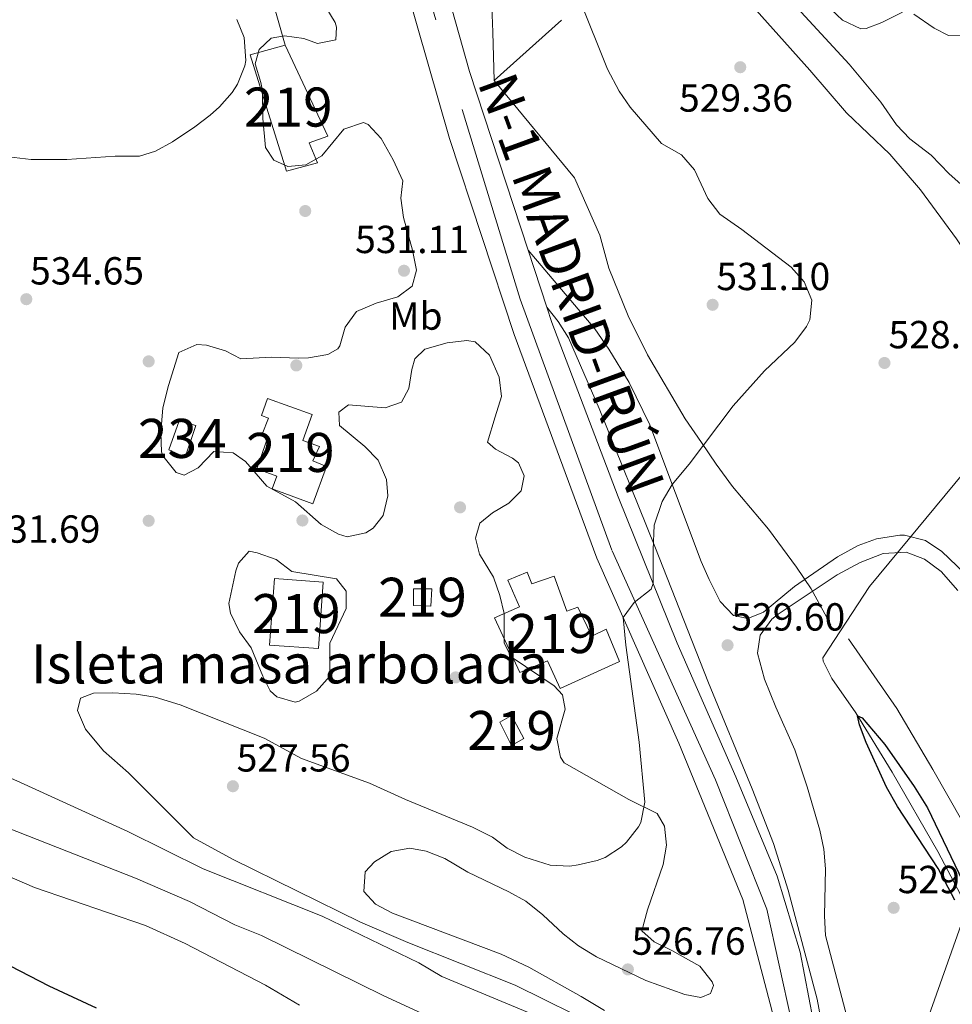
# Model space of a CAD drawing. Units: metres. Extents: x 566314 to 573165, y 4747259 to 4751955.
# Drawn here: x 566882 to 567121, y 4751086 to 4751338 of the extents above; entities that cross this region are included whole.
import ezdxf
from ezdxf.enums import TextEntityAlignment as Align

# ---------------------------------------------------------------- set-up
doc = ezdxf.new("R2010")
doc.units = ezdxf.units.M
doc.header["$MEASUREMENT"] = 0
for name, pattern in [('DGN Style 3', [119.58632000000003, 85.41880000000002, -34.16752000000001]), ('DGN Style 4', [136.75549880000005, 68.33504000000002, -34.16752000000001, 0.08541880000000002, -34.16752000000001]), ('DGN Style 7', [170.8376, 76.87692000000001, -34.16752000000001, 25.62564, -34.16752000000001])]:
    doc.linetypes.add(name, pattern=pattern)
for name, color, linetype, lineweight in [('Nivel 11', 7, 'Continuous', 0), ('Nivel 15', 7, 'Continuous', 0), ('Nivel 16', 7, 'Continuous', 0), ('Nivel 17', 7, 'Continuous', 0), ('Nivel 21', 7, 'Continuous', 0), ('Nivel 23', 7, 'Continuous', 0), ('Nivel 32', 7, 'Continuous', 0), ('Nivel 35', 7, 'Continuous', 0), ('Nivel 37', 7, 'Continuous', 0), ('Nivel 4', 7, 'Continuous', 0), ('Nivel 41', 7, 'Continuous', 0), ('Nivel 44', 7, 'Continuous', 0), ('Nivel 48', 7, 'Continuous', 0), ('Nivel 5', 7, 'Continuous', 0), ('Nivel 52', 7, 'Continuous', 0), ('Nivel 54', 7, 'Continuous', 0), ('Nivel 57', 7, 'Continuous', 0), ('Nivel 59', 7, 'Continuous', 0), ('Nivel 7', 7, 'Continuous', 0)]:
    doc.layers.add(name, color=color, linetype=linetype, lineweight=lineweight)
doc.styles.add('Style-Arial', font='txt')
doc.styles.add('Style-Arial Narrow', font='txt')
doc.styles.add('Style-Times New Roman', font='txt')

# ---------------------------------------------------------------- blocks, each defined once
blk = doc.blocks.new('5PATER')
at = {"layer": 'Nivel 7', "linetype": 'Continuous', "lineweight": 0}
h = blk.add_hatch(color=51, dxfattribs=at)
edge = h.paths.add_edge_path()
edge.add_ellipse((-0.00104764848947525, -0.0005224533379077911), major_axis=(-1.095731442372465, -1.110710699892244), ratio=0.999422240966032, start_angle=0, end_angle=360)
blk = doc.blocks.new('5PERFI_1')
at = {"layer": 'Nivel 17', "linetype": 'Continuous', "lineweight": 0}
h = blk.add_hatch(color=7, dxfattribs=at)
edge = h.paths.add_edge_path()
edge.add_arc((-0.003348067402839661, 0.002808375284075737), 1.559999998626405, 315.0000000018422, 675.0000000018422)
blk = doc.blocks.new('5PERFI')
at = {"layer": 'Nivel 17', "color": 7, "linetype": 'Continuous', "lineweight": 0}
blk.add_blockref('5PERFI_1', (0, 0), dxfattribs=at)

msp = doc.modelspace()

# ---------------------------------------------------------------- linework, layer by layer
at = {"layer": 'Nivel 11', "color": 142, "linetype": 'DGN Style 3', "lineweight": 13}
for points in [[(567080.8299999982, 4751341.42, 526.64), (567094.1400000006, 4751327.02, 526.45), (567102.1999999993, 4751317.25, 526.3), (567106.2399999984, 4751311.49, 526.14), (567109.6499999985, 4751307.84, 525.94), (567115.0799999982, 4751303.73, 525.84), (567119.7199999988, 4751298.93, 525.76), (567123.4699999988, 4751295.630000001, 525.66), (567128.1999999993, 4751292.449999999, 525.78), (567132.8399999999, 4751288.529999999, 525.76), (567143.1999999993, 4751280.689999999, 525.76), (567146.1099999994, 4751276.630000001, 525.76)], [(567147.8299999982, 4751251.91, 525.63), (567099.3099999987, 4751193.33, 525.64), (567087.3900000006, 4751175.029999999, 525.24), (567087.4299999997, 4751174.210000001, 525.24), (567089.6999999993, 4751169.76, 525.24), (567095.8200000003, 4751161.02, 525.22), (567105.1099999994, 4751145.810000001, 525.08), (567116.8299999982, 4751125.529999999, 524.84), (567122.7100000009, 4751114.369999999, 524.86)]]:
    msp.add_polyline3d(points, dxfattribs=at)
at = {"layer": 'Nivel 15', "color": 4, "linetype": 'Continuous', "lineweight": 0, "extrusion": (0.03823116466929976, -0.03264683724569418, 0.99873548152946), "elevation": -132907.2895042798, "flags": 128}
msp.add_lwpolyline([(3981283.936916374, 2650914.889222128), (3981276.026065238, 2650911.706639171), (3981274.72388158, 2650916.070572872), (3981282.12206199, 2650918.867450826), (3981283.936916374, 2650914.889222128)], dxfattribs=at)
at = {"layer": 'Nivel 15', "color": 51, "linetype": 'Continuous', "lineweight": 13}
for points in [[(566949.7600000016, 4751331.890000001, 534.47), (566960.6400000006, 4751308.529999999, 533.2), (566955.879999999, 4751306.85, 533.46), (566958, 4751301.73, 533.2), (566950.0799999982, 4751299.57, 533.53), (566940.7600000016, 4751329.41, 534.96), (566949.7600000016, 4751331.890000001, 534.47)], [(566956.6799999997, 4751237.33, 530.8100000000001), (566954.2199999988, 4751230.710000001, 530.69), (566958.4899999984, 4751229.119999999, 530.67), (566956.8399999999, 4751225.51, 530.63), (566960.2800000012, 4751224.02, 530.64), (566956.8599999994, 4751214.460000001, 530.55), (566946.3900000006, 4751218.279999999, 530.59), (566947.629999999, 4751221.58, 530.65), (566942.4600000009, 4751223.439999999, 530.91), (566945.379999999, 4751231.75, 531.07), (566943.870000001, 4751232.33, 531.15), (566945.4699999988, 4751236.359999999, 531.22), (566943.6499999985, 4751237.1, 531.32), (566945.2100000009, 4751241.449999999, 531.4), (566956.6799999997, 4751237.33, 530.8100000000001)], [(567035.3500000015, 4751174.130000001, 530.01), (567020.129999999, 4751167.18, 530.15), (567016.8999999985, 4751174.26, 530.1800000000001), (567009.7800000012, 4751171.33, 530.24), (567003.3500000015, 4751185.300000001, 530.35), (567009.6999999993, 4751188.1, 530.29), (567006.7399999984, 4751194.92, 530.36), (567011.6900000013, 4751197.029999999, 530.32), (567012.8900000006, 4751194, 530.28), (567018.620000001, 4751195.98, 530.23), (567021.8200000003, 4751187.029999999, 530.16), (567024.6400000006, 4751188.060000001, 530.13), (567028.2699999996, 4751180.609999999, 530.07), (567031.9100000001, 4751182.369999999, 530.04), (567035.3500000015, 4751174.130000001, 530.01)], [(566947, 4751195.33, 530.36), (566959.4699999988, 4751194.42, 530.42), (566958.2300000004, 4751177.42, 530.3), (566945.75, 4751178.34, 530.23), (566947, 4751195.33, 530.36)], [(566982.5899999999, 4751192.720000001, 530.54), (566987.2800000012, 4751192.720000001, 530.5600000000001), (566987.0399999991, 4751188.26, 530.53), (566982.5899999999, 4751188.5, 530.51), (566982.5899999999, 4751192.720000001, 530.54)], [(567007.6999999993, 4751160.279999999, 530.26), (567010.8099999987, 4751154.42, 530.23), (567007.6700000018, 4751152.630000001, 530.24), (567004.6499999985, 4751158.58, 530.29), (567007.6999999993, 4751160.279999999, 530.26)]]:
    msp.add_polyline3d(points, dxfattribs=at)
at = {"layer": 'Nivel 16', "color": 1, "linetype": 'Continuous', "lineweight": 13, "extrusion": (0.1537518134254911, 0.1366682786004365, 0.9786123652870765), "elevation": 737058.8404181999, "flags": 128}
msp.add_lwpolyline([(3174486.551583756, -3503727.542742554), (3174486.551583756, -3503703.917594936)], dxfattribs=at)
at = {"layer": 'Nivel 16', "color": 1, "linetype": 'Continuous', "lineweight": 13, "extrusion": (0.06110523451429069, -0.07389470220332828, 0.9953922459519339), "elevation": -315915.7500036788, "flags": 128}
msp.add_lwpolyline([(3464807.049651034, 3285098.337977568), (3464807.049651034, 3285065.799606372)], dxfattribs=at)
at = {"layer": 'Nivel 21', "color": 7, "linetype": 'Continuous', "lineweight": 13}
for points in [[(567003.1999999993, 4751322.85, 532.63), (567002.9200000018, 4751335.17, 532.39), (567002.6799999997, 4751341.810000001, 532.65), (567001, 4751352.609999999, 532.8100000000001), (566993.6799999997, 4751374.130000001, 533.3100000000001), (566985.7199999988, 4751389.970000001, 533.39), (566973.629999999, 4751406.82, 533.3100000000001)], [(566980.879999999, 4751382.130000001, 533.47), (566996.9600000009, 4751325.09, 532.3100000000001), (567011.9200000018, 4751279.41, 531.58), (567016.6999999993, 4751264.790000001, 531.35), (567018, 4751260.85, 531.29), (567034.9600000009, 4751216.290000001, 530.4300000000001), (567050.0700000003, 4751178.85, 529.91), (567065.1099999994, 4751144.609999999, 529.35), (567075.7100000009, 4751119.17, 529.33), (567081.5500000007, 4751099.73, 529.03), (567088.1900000013, 4751064.93, 529.25), (567088.7300000004, 4751059.9, 529.17), (567090.0700000003, 4751047.49, 528.97), (567090.7899999991, 4751025.25, 528.77), (567090.3500000015, 4751001.49, 528.61), (567089.8399999999, 4750996.17, 528.61), (567087.629999999, 4750973.01, 528.61), (567086.8299999982, 4750947.17, 528.75), (567087.870000001, 4750918.300000001, 528.71), (567091.7899999991, 4750877.18, 528.59), (567104.1000000015, 4750766.380000001, 528.03), (567109.620000001, 4750727.34, 527.8100000000001), (567116.7800000012, 4750694.859999999, 526.85)], [(567020.120000001, 4751380.130000001, 527.91), (567026.2399999984, 4751375.17, 527.51), (567038.7199999988, 4751364.210000001, 527.23), (567043.3200000003, 4751359.890000001, 527.51), (567048.2800000012, 4751355.41, 528.39), (567053, 4751352.210000001, 528.75), (567062.7199999988, 4751347.890000001, 529.99), (567066.7600000016, 4751344.93, 530.75), (567084.0799999982, 4751325.49, 529.13), (567093.4400000013, 4751314.529999999, 528.73), (567104.5199999996, 4751303.970000001, 528.67), (567112.3999999985, 4751294.85, 528.69), (567121.5599999987, 4751282.290000001, 528.63), (567130.5199999996, 4751268.609999999, 528.65), (567136.2800000012, 4751260.449999999, 528.65), (567143.4200000018, 4751251.380000001, 529.35)], [(567111.6099999994, 4750652.23, 526.51), (567113.4600000009, 4750663.58, 526.79), (567113.0199999996, 4750669.74, 526.97), (567110.7399999984, 4750680.699999999, 527.27), (567103.3399999999, 4750703.74, 527.95), (567093.9800000004, 4750750.220000001, 528.39), (567086.620000001, 4750814.859999999, 528.45), (567080.629999999, 4750873.66, 528.97), (567077.3900000006, 4750922.460000001, 528.9300000000001), (567076.1499999985, 4750960.609999999, 528.91), (567078.5500000007, 4751007.970000001, 528.47), (567079.0300000012, 4751047.970000001, 528.37), (567074.8299999982, 4751082.93, 528.75), (567066.870000001, 4751113.25, 528.89), (567050.5100000016, 4751153.25, 529.69), (567029.5599999987, 4751200.529999999, 530.27), (567008.3999999985, 4751257.810000001, 531.61), (566991.8399999999, 4751307.970000001, 532.29), (566972.8000000007, 4751374.369999999, 533.55)], [(567089.3900000006, 4751183.550000001, 528.63), (567084.3900000006, 4751192.689999999, 529.69), (567080.6700000018, 4751198.290000001, 529.89), (567073.4699999988, 4751207.970000001, 530.77), (567064.2800000012, 4751218.93, 531.47), (567060.0399999991, 4751224.609999999, 531.89), (567056.3200000003, 4751230.210000001, 531.9300000000001), (567052.1600000001, 4751236.210000001, 531.51), (567042.4800000004, 4751252.609999999, 531.63), (567037.5199999996, 4751262.609999999, 531.59), (567032.5599999987, 4751274.77, 531.95), (567030.3200000003, 4751283.25, 532.47), (567023.8399999999, 4751297.890000001, 534.33)], [(567197.9899999984, 4750991.17, 541.99), (567191.629999999, 4750994.050000001, 541.99), (567185.9499999993, 4750998.529999999, 540.97), (567183.4299999997, 4751003.73, 540.01), (567182.5500000007, 4751009.57, 538.95), (567181.5899999999, 4751016.290000001, 538.23), (567179.7100000009, 4751023.49, 537.75), (567171.75, 4751046.77, 535.9300000000001), (567169.9100000001, 4751053.09, 535.47), (567165.6700000018, 4751061.09, 534.77), (567161.3099999987, 4751068.689999999, 533.45), (567154.3900000006, 4751078.689999999, 531.29), (567150.4699999988, 4751084.210000001, 530.57), (567146.1900000013, 4751090.77, 530.13), (567142.3500000015, 4751098.449999999, 530.01), (567134.4299999997, 4751112.85, 528.97), (567131.2699999996, 4751118.93, 528.9300000000001), (567115.5100000016, 4751146.529999999, 528.63), (567106.3500000015, 4751162.130000001, 528.65), (567093.9100000001, 4751179.890000001, 528.33)]]:
    msp.add_polyline3d(points, dxfattribs=at)
at = {"layer": 'Nivel 21', "color": 7, "linetype": 'Continuous', "lineweight": 0}
for points in [[(567011.9200000018, 4751279.41, 531.58), (567028.9699999988, 4751259.24, 531.24), (567032.6000000015, 4751254.050000001, 531.1), (567037.8000000007, 4751245.49, 530.86), (567043.120000001, 4751234.689999999, 530.6), (567056.2300000004, 4751199.73, 530.26), (567058.2399999984, 4751195.15, 530.27), (567061.1099999994, 4751189.49, 530.12), (567064.5500000007, 4751185.890000001, 529.9300000000001), (567068.1499999985, 4751185.09, 529.84), (567072.1499999985, 4751186.77, 529.86), (567080.1499999985, 4751193.33, 529.44), (567091.1099999994, 4751200.93, 528.82), (567096.4299999997, 4751203.810000001, 528.74), (567101.120000001, 4751205.529999999, 528.63), (567107.0899999999, 4751206.460000001, 528.63), (567108.2699999996, 4751206.449999999, 528.64), (567113.6700000018, 4751205.09, 528.7), (567117.8000000007, 4751202.24, 528.92), (567127.3900000006, 4751193.17, 528.92)], [(567070.6700000018, 4751176.290000001, 529.51), (567072.4699999988, 4751169.57, 529.71), (567075.3500000015, 4751162.449999999, 530.13), (567080.1700000018, 4751151.52, 530.21)], [(567080.1700000018, 4751151.52, 530.21), (567083.3900000006, 4751142.050000001, 530.23), (567086.6499999985, 4751130.99, 529.86), (567087.629999999, 4751126.07, 529.77), (567088.0300000012, 4751121.09, 529.69), (567087.8000000007, 4751109.050000001, 529.51), (567088.0700000003, 4751104.050000001, 529.45), (567095.5500000007, 4751075.49, 529.15), (567096.5899999999, 4751068.73, 529.14), (567096.5599999987, 4751058.67, 529.17), (567095.1799999997, 4751031.98, 529.15), (567093.9899999984, 4751022.050000001, 529.05), (567089.8399999999, 4750996.17, 528.61)]]:
    msp.add_polyline3d(points, dxfattribs=at)
at = {"layer": 'Nivel 21', "color": 7, "linetype": 'DGN Style 3', "lineweight": 0}
for points in [[(567016.6999999993, 4751264.790000001, 531.35), (567019.6400000006, 4751261.17, 531.23), (567022.2600000016, 4751256.92, 531.03), (567030.0899999999, 4751238.91, 530.67), (567044.3599999994, 4751203.57, 530.13), (567058.0700000003, 4751168.689999999, 529.83), (567069.3099999987, 4751141.57, 528.91), (567074.7399999984, 4751127.58, 529.28), (567078.5, 4751115.57, 529.37), (567085.9200000018, 4751087.68, 529.3100000000001), (567087.8200000003, 4751077.26, 529.34), (567088.7300000004, 4751059.9, 529.17)], [(567121.9200000018, 4751192.27, 528.46), (567117.6700000018, 4751197.17, 528.48), (567113.3900000006, 4751200.279999999, 528.51), (567108.75, 4751202.130000001, 528.55), (567102.7899999991, 4751201.73, 528.71), (567096.9100000001, 4751199.49, 528.83), (567091.0300000012, 4751196.290000001, 528.99), (567075.9499999993, 4751186.210000001, 529.35), (567074.3599999994, 4751184.93, 529.37), (567071.3500000015, 4751180.85, 529.41), (567070.6700000018, 4751176.290000001, 529.51)]]:
    msp.add_polyline3d(points, dxfattribs=at)
at = {"layer": 'Nivel 23', "color": 7, "linetype": 'DGN Style 4', "lineweight": 0}
msp.add_polyline3d([(566969.1799999997, 4751403.92, 533.64), (566995.0199999996, 4751315.42, 532.28), (567009.8999999985, 4751266.83, 531.6), (567033.4499999993, 4751202.470000001, 530.25), (567059.8599999994, 4751143.85, 529.42), (567073.0100000016, 4751110.779999999, 529.03), (567079.3299999982, 4751082.050000001, 528.92), (567083.9200000018, 4751044.699999999, 528.7), (567082.1999999993, 4750979.18, 528.66), (567081.0500000007, 4750937.550000001, 528.85), (567086.2199999988, 4750874.92, 528.78), (567092.5300000012, 4750812.85, 528.4300000000001), (567098.8000000007, 4750749.449999999, 528.22), (567114.879999999, 4750681.640000001, 526.98), (567126.3599999994, 4750651.18, 526.23), (567148.7600000016, 4750604.640000001, 525.8), (567196.3099999987, 4750536.01, 525.48), (567242.25, 4750463.6, 526.57), (567271.9200000018, 4750415.640000001, 527.48), (567292.0199999996, 4750369.67, 528.1800000000001), (567308.6799999997, 4750305.310000001, 530.24)], dxfattribs=at)
at = {"layer": 'Nivel 32', "color": 6, "linetype": 'DGN Style 7', "lineweight": 0}
for points in [[(567054.7699999996, 4751497.4, 532.72), (567111.8900000006, 4751471.449999999, 537.16), (566943.7399999984, 4751352.82, 535.3), (566949.7600000016, 4751331.890000001, 534.48)], [(567234.75, 4750583.189999999, 522.78), (567215.5, 4750868.720000001, 563.3000000000001), (567159.2399999984, 4750985.5, 547.19), (567113.2800000012, 4751079.93, 526.52), (567174.3200000003, 4751253.130000001, 529.0600000000001), (567095.4800000004, 4751382.369999999, 534.1800000000001), (567078.1400000006, 4751419.880000001, 534.5600000000001)]]:
    msp.add_polyline3d(points, dxfattribs=at)
at = {"layer": 'Nivel 35', "color": 92, "linetype": 'DGN Style 3', "lineweight": 0}
for points in [[(566959.9200000018, 4751341.970000001, 535.95), (566962.5, 4751337.689999999, 536.37), (566962.9200000018, 4751336.449999999, 536.59), (566962.6799999997, 4751333.25, 537.27), (566958.0399999991, 4751332.290000001, 537.89), (566954.4800000004, 4751333.57, 538.47), (566949.5399999991, 4751334.23, 539.21), (566946.1600000001, 4751333.65, 539.71), (566943.120000001, 4751330.77, 540.21), (566942.0399999991, 4751327.09, 540.77), (566943.5100000016, 4751322.300000001, 541.08), (566943.9600000009, 4751320.130000001, 540.97), (566944.0399999991, 4751313.09, 540.09), (566944.7199999988, 4751305.65, 539.4300000000001), (566946.879999999, 4751302.449999999, 539.05), (566950.4400000013, 4751300.77, 538.85), (566955.0399999991, 4751301.25, 539.09), (566959.1600000001, 4751303.49, 539.69), (566964.7600000016, 4751310.369999999, 540.95), (566969.7899999991, 4751312.029999999, 540.89), (566970.9600000009, 4751311.57, 540.75)], [(566970.9600000009, 4751311.57, 540.75), (566974.2800000012, 4751307.970000001, 540.09), (566977.3599999994, 4751302.529999999, 539.49), (566979.8399999999, 4751297.17, 539.15), (566979.3599999994, 4751292.689999999, 539.07), (566980.0500000007, 4751287.77, 538.59), (566982.3200000003, 4751279.41, 537.37), (566983.3599999994, 4751274.290000001, 536.53), (566982.2800000012, 4751270.210000001, 535.97), (566978.5599999987, 4751267.41, 535.65), (566973.0399999991, 4751265.810000001, 535.41), (566967.9600000009, 4751263.73, 535.29), (566965.120000001, 4751259.65, 535.85), (566963.7600000016, 4751254.939999999, 536.8100000000001), (566963.2399999984, 4751254.130000001, 536.97), (566960.6799999997, 4751252.689999999, 537.37), (566955.7399999984, 4751251.85, 537.74), (566953.120000001, 4751251.73, 537.9300000000001), (566946.1999999993, 4751252.050000001, 538.45), (566938.3599999994, 4751251.57, 539.61), (566934.4800000004, 4751253.65, 540.09), (566929.6099999994, 4751255.050000001, 540.46), (566927.120000001, 4751255.25, 540.49), (566922.5, 4751253.18, 540.08), (566919.8399999999, 4751244.77, 538.85), (566918.3999999985, 4751239.01, 538.79), (566917.879999999, 4751232.77, 538.59), (566918.0599999987, 4751227.790000001, 538.53), (566918.4400000013, 4751226.77, 538.57), (566921.8599999994, 4751222.529999999, 539.08), (566923.9200000018, 4751221.810000001, 539.4300000000001), (566927.4400000013, 4751223.73, 540.03), (566931.4800000004, 4751227.890000001, 540.89), (566936.4699999988, 4751227.52, 540.54), (566939.5599999987, 4751225.33, 539.91), (566945.0799999982, 4751219.01, 539.17), (566952.3599999994, 4751215.01, 540.37), (566958.9200000018, 4751209.17, 539.83), (566963.370000001, 4751206.699999999, 539.11), (566965.6400000006, 4751206.050000001, 538.83), (566970.3900000006, 4751207.040000001, 538.48), (566972.2399999984, 4751208.210000001, 538.35), (566974.8000000007, 4751211.49, 538.11), (566975.9800000004, 4751216.49, 538.0600000000001), (566975.6799999997, 4751220.689999999, 538.03), (566973.5599999987, 4751225.65, 537.75), (566970.120000001, 4751229.17, 537.59), (566963.6400000006, 4751234.529999999, 537.61), (566963.4400000013, 4751237.970000001, 537.45), (566965.9200000018, 4751239.810000001, 537.19), (566975.3599999994, 4751239.01, 536.85), (566979.4800000004, 4751240.529999999, 536.65), (566981.3599999994, 4751243.970000001, 536.21), (566982.1600000001, 4751248.890000001, 535.76), (566982.9600000009, 4751251.57, 535.57), (566985.5199999996, 4751254.050000001, 535.53), (566991.2399999984, 4751255.65, 535.13), (566996.2399999984, 4751256.279999999, 535.49), (566998.3599999994, 4751255.890000001, 535.61), (567002.0199999996, 4751252.51, 535.55), (567004.5599999987, 4751246.93, 535.17), (567005.0899999999, 4751241.92, 534.87), (567003.5199999996, 4751236.77, 534.67), (567001.5599999987, 4751230.290000001, 534.87), (567003.5599999987, 4751228.449999999, 534.95), (567007.9200000018, 4751226.140000001, 534.9), (567009.4800000004, 4751224.93, 534.99), (567010.9600000009, 4751221.65, 535.35), (567010.1600000001, 4751217.810000001, 535.75), (567007, 4751214.609999999, 536.03), (567002.7899999991, 4751212.189999999, 536.22), (566999.5599999987, 4751209.57, 536.29), (566998.4400000013, 4751205.65, 536.23), (566999.4800000004, 4751201.57, 536.03), (567003.0799999982, 4751195.73, 537.01), (567004.7199999988, 4751191.01, 537.5600000000001), (567005.7600000016, 4751186.449999999, 538.05), (567005.7600000016, 4751178.85, 538.65), (567007.5899999999, 4751175.33, 538.49), (567018.5700000003, 4751167.859999999, 537.17), (567020.75, 4751165.57, 536.89), (567021.4299999997, 4751161.970000001, 536.35), (567019.3099999987, 4751154.449999999, 535.45), (567020.1999999993, 4751149.67, 535.19), (567021.1900000013, 4751148.210000001, 535.17), (567037.75, 4751138.77, 535.09), (567044.9499999993, 4751135.25, 534.37), (567046.8299999982, 4751131.970000001, 533.9300000000001), (567047.3900000006, 4751127.09, 533.53), (567046.5399999991, 4751122.16, 533.36), (567042.4699999988, 4751110.609999999, 532.25), (567041.0700000003, 4751105.17, 531.45), (567044.2300000004, 4751102.369999999, 530.63), (567048.7100000009, 4751100.140000001, 530.26), (567055.9100000001, 4751096.130000001, 531.35), (567059.0899999999, 4751092.18, 531.97), (567059.4299999997, 4751091.25, 532.09), (567058.5899999999, 4751089.17, 532.23), (567056.1099999994, 4751088.130000001, 532.11), (567052.0300000012, 4751088.93, 531.77), (567042.1099999994, 4751092.529999999, 531.25)], [(566952.2800000012, 4751163.73, 543.1), (566953.3399999999, 4751163.970000001, 543.11), (566957.8000000007, 4751166.529999999, 543.28), (566961.1999999993, 4751170.369999999, 543.28), (566961.1400000006, 4751178.810000001, 543.38), (566965.3599999994, 4751187.65, 543.42), (566965.3200000003, 4751192.130000001, 543.46), (566962.9200000018, 4751195.25, 543.6), (566951.4200000018, 4751197.140000001, 543.85), (566947.3999999985, 4751200.210000001, 543.94), (566942.5599999987, 4751201.970000001, 543.92), (566940.5599999987, 4751202.369999999, 543.94), (566937.8000000007, 4751199.33, 543.9), (566937.1000000015, 4751197.290000001, 543.88), (566935.3599999994, 4751188.93, 543.8), (566935.7399999984, 4751186.51, 543.79), (566938.0799999982, 4751181.68, 543.8), (566941.0399999991, 4751177.65, 543.76), (566944, 4751170.369999999, 543.72), (566945.879999999, 4751166.609999999, 543.62), (566947.6400000006, 4751165.07, 543.48), (566952.2800000012, 4751163.73, 543.1)], [(567042.1099999994, 4751092.529999999, 531.25), (567029.4600000009, 4751098.58, 531.2), (567024.870000001, 4751101.33, 531.23), (567020.9400000013, 4751104.42, 531.39), (567015.7100000009, 4751109.33, 531.73), (567011.3500000015, 4751112.77, 532.01), (567006.9800000004, 4751115.189999999, 532.19), (566996.4600000009, 4751120.18, 532.4), (566990.5899999999, 4751123.73, 531.87), (566985.870000001, 4751125.59, 531.48), (566981.6700000018, 4751126.369999999, 531.17), (566976.9100000001, 4751125.49, 531.39), (566972.620000001, 4751122.880000001, 531.87), (566970.2300000004, 4751120.290000001, 532.35), (566969.8999999985, 4751115.310000001, 533.25), (566972.8299999982, 4751112.050000001, 534.17), (566977.2100000009, 4751109.73, 534.85), (567005.0700000003, 4751099.25, 537.95), (567012.1499999985, 4751095.890000001, 538.45), (567025.5100000016, 4751088.369999999, 538.77), (567031.4699999988, 4751084.85, 539.67)]]:
    msp.add_polyline3d(points, dxfattribs=at)
at = {"layer": 'Nivel 4', "color": 30, "linetype": 'Continuous', "lineweight": 30, "flags": 128}
for points, elevation in [([(567121.1999999993, 4751113.09), (567116.870000001, 4751121.17), (567106.4699999988, 4751137.01), (567103.6799999997, 4751141.960000001), (567098.4400000013, 4751153.4), (567096.7699999996, 4751157.880000001), (567096.2699999996, 4751160.189999999), (567097.4200000018, 4751159.699999999), (567103.2100000009, 4751152.9)], 525), ([(567103.2100000009, 4751152.9), (567110.7699999996, 4751142.16), (567114.1400000006, 4751136.67), (567129.2300000004, 4751105.41)], 525), ([(566851.7199999988, 4751110.449999999), (566889.2300000004, 4751091.09), (566901.3500000015, 4751085.49)], 550)]:
    msp.add_lwpolyline(points, dxfattribs=dict(at, elevation=elevation))
at = {"layer": 'Nivel 5', "color": 30, "linetype": 'Continuous', "lineweight": 0, "flags": 128}
for points, elevation in [([(567046.120000001, 4751306.689999999), (567038.0799999982, 4751315.970000001), (567035.2199999988, 4751320.07), (567032.2199999988, 4751325.689999999), (567025.1600000001, 4751343.33), (567022.7399999984, 4751347.699999999), (567019.2399999984, 4751352.210000001), (567014.120000001, 4751357.17), (567011.5899999999, 4751361.48), (567008.9600000009, 4751367.970000001), (566998.1600000001, 4751386.529999999)], 530), ([(567088.0799999982, 4751342.369999999), (567092.4400000013, 4751338.290000001), (567097.1400000006, 4751336.060000001), (567098.4400000013, 4751336.130000001), (567102.4800000004, 4751337.65), (567107.7600000016, 4751340.290000001)], 530), ([(566734.6400000006, 4751316.609999999), (566767, 4751312.85), (566778.5199999996, 4751310.529999999), (566786.120000001, 4751308.369999999), (566822.4800000004, 4751306.32), (566845.1999999993, 4751307.25), (566857.2800000012, 4751307.01), (566875.9200000018, 4751303.6), (566884.7100000009, 4751302.59), (566893.8399999999, 4751302.6), (566906.2399999984, 4751303.41), (566912.4400000013, 4751303.41), (566916.5199999996, 4751304.689999999), (566920.9100000001, 4751307.15), (566926.6000000015, 4751310.93), (566930.5500000007, 4751313.98), (566932.9200000018, 4751316.050000001), (566936.1799999997, 4751319.779999999), (566937.5599999987, 4751321.890000001), (566939.4299999997, 4751326.560000001), (566939.6799999997, 4751327.890000001), (566939.2800000012, 4751333.810000001), (566937.3399999999, 4751338.42)], 535), ([(567110.6400000006, 4751339.810000001), (567115.8399999999, 4751336.210000001), (567119.5599999987, 4751334.290000001), (567124.5799999982, 4751334.27), (567135.3999999985, 4751338.93)], 530), ([(567031.0399999991, 4751080.24), (567008.6000000015, 4751091.32), (566981.1799999997, 4751102.24), (566969.0199999996, 4751107.43), (566936.4400000013, 4751123.449999999), (566926.2399999984, 4751129.01), (566909.6000000015, 4751145.66), (566903.1999999993, 4751151.25), (566898.6400000006, 4751156.77), (566896.5599999987, 4751161.57), (566897.3599999994, 4751164.77), (566900.6799999997, 4751166.050000001), (566905.6400000006, 4751166.130000001), (566911.5599999987, 4751165.73), (566916.5, 4751165), (566922.8299999982, 4751163.060000001), (566944.3599999994, 4751154.5), (566953.9299999997, 4751149.300000001), (566971.3500000015, 4751143.01), (566980.5399999991, 4751138.77), (566997.6700000018, 4751131.73), (567002.7899999991, 4751129.17), (567006.5899999999, 4751126.369999999), (567011.0799999982, 4751124.029999999), (567017.5899999999, 4751121.970000001), (567022.6000000015, 4751121.790000001), (567024.75, 4751122.050000001), (567029.6000000015, 4751123.16), (567031.6700000018, 4751123.970000001), (567035.8500000015, 4751126.689999999), (567037.1499999985, 4751127.890000001), (567040.2199999988, 4751131.82), (567040.75, 4751132.93), (567041.8299999982, 4751138.130000001), (567040.3999999985, 4751153.51), (567036.9499999993, 4751178.33), (567036.2800000012, 4751185.359999999), (567039.0899999999, 4751189.199999999), (567043.4100000001, 4751192.630000001), (567043.9499999993, 4751194.130000001), (567043.9200000018, 4751202.689999999), (567044.2399999984, 4751209.01), (567046.2399999984, 4751215.09), (567048.8200000003, 4751219.380000001), (567053.1600000001, 4751224.609999999), (567064.4400000013, 4751239.57), (567072.4800000004, 4751248.529999999), (567080.2399999984, 4751255.810000001), (567083.1900000013, 4751259.82), (567084.0399999991, 4751261.57), (567084.5500000007, 4751266.560000001), (567082.6000000015, 4751271.25), (567079.3000000007, 4751275.040000001), (567066.6400000006, 4751284.689999999), (567061, 4751288.609999999), (567057.9600000009, 4751292.58), (567054.5599999987, 4751299.970000001), (567051.1999999993, 4751303.810000001), (567046.120000001, 4751306.689999999)], 530), ([(567021.9899999984, 4751080.140000001), (566989.8299999982, 4751093.49), (566983.9499999993, 4751097.01), (566959.2199999988, 4751108.949999999), (566928.7100000009, 4751121.09), (566909.4600000009, 4751130.619999999), (566882, 4751143.17), (566866.6099999994, 4751149.960000001)], 535), ([(566878.6400000006, 4751131.550000001), (566911.3900000006, 4751118.710000001), (566925.2300000004, 4751112.689999999), (566936.870000001, 4751106.77), (566943.7100000009, 4751104.050000001), (566974.9899999984, 4751088.609999999), (567009.9899999984, 4751072.449999999)], 540), ([(566874.6400000006, 4751121.01), (566885.6000000015, 4751116.33), (566913.9800000004, 4751106.540000001), (566924.1499999985, 4751101.970000001), (566944.6700000018, 4751091.33), (566953.4200000018, 4751086.189999999)], 545)]:
    msp.add_lwpolyline(points, dxfattribs=dict(at, elevation=elevation))
at = {"layer": 'Nivel 52', "color": 1, "linetype": 'Continuous', "lineweight": 13}
for points in [[(566949.7600000016, 4751331.890000001, 534.47), (566940.7600000016, 4751329.41, 534.96), (566950.0799999982, 4751299.57, 533.53), (566958, 4751301.73, 533.2), (566955.879999999, 4751306.85, 533.46), (566960.6400000006, 4751308.529999999, 533.2)], [(566956.6799999997, 4751237.33, 530.8100000000001), (566945.2100000009, 4751241.449999999, 531.4), (566943.6499999985, 4751237.1, 531.32), (566945.4699999988, 4751236.359999999, 531.22), (566943.870000001, 4751232.33, 531.15), (566945.379999999, 4751231.75, 531.07), (566942.4600000009, 4751223.439999999, 530.91), (566947.629999999, 4751221.58, 530.65), (566946.3900000006, 4751218.279999999, 530.59), (566956.8599999994, 4751214.460000001, 530.55), (566960.2800000012, 4751224.02, 530.64), (566956.8399999999, 4751225.51, 530.63), (566958.4899999984, 4751229.119999999, 530.67), (566954.2199999988, 4751230.710000001, 530.69)], [(567035.3500000015, 4751174.130000001, 530.01), (567031.9100000001, 4751182.369999999, 530.04), (567028.2699999996, 4751180.609999999, 530.07), (567024.6400000006, 4751188.060000001, 530.13), (567021.8200000003, 4751187.029999999, 530.16), (567018.620000001, 4751195.98, 530.23), (567012.8900000006, 4751194, 530.28), (567011.6900000013, 4751197.029999999, 530.32), (567006.7399999984, 4751194.92, 530.36), (567009.6999999993, 4751188.1, 530.29), (567003.3500000015, 4751185.300000001, 530.35), (567009.7800000012, 4751171.33, 530.24), (567016.8999999985, 4751174.26, 530.1800000000001), (567020.129999999, 4751167.18, 530.15)]]:
    msp.add_polyline3d(points, close=True, dxfattribs=at)
at = {"layer": 'Nivel 52', "color": 1, "linetype": 'Continuous', "lineweight": 0}
msp.add_3dface([(566926.8399999999, 4751234.529999999, 531.89), (566922.6400000006, 4751235.73, 532.09), (566919.9600000009, 4751228.290000001, 531.95), (566924.120000001, 4751226.449999999, 531.73)], dxfattribs=at)
at = {"layer": 'Nivel 52', "color": 1, "linetype": 'Continuous', "lineweight": 13}
for points in [[(566947, 4751195.33, 530.36), (566945.75, 4751178.34, 530.23), (566958.2300000004, 4751177.42, 530.3), (566959.4699999988, 4751194.42, 530.42)], [(566982.5899999999, 4751192.720000001, 530.54), (566982.5899999999, 4751188.5, 530.51), (566987.0399999991, 4751188.26, 530.53), (566987.2800000012, 4751192.720000001, 530.5600000000001)], [(567007.6999999993, 4751160.279999999, 530.26), (567004.6499999985, 4751158.58, 530.29), (567007.6700000018, 4751152.630000001, 530.24), (567010.8099999987, 4751154.42, 530.23)]]:
    msp.add_3dface(points, dxfattribs=at)
at = {"layer": 'Nivel 54', "color": 9, "linetype": 'Continuous', "lineweight": 0}
for points in [[(567116.7800000012, 4750694.859999999, 526.85), (567109.620000001, 4750727.34, 527.8100000000001), (567104.1000000015, 4750766.380000001, 528.03), (567091.7899999991, 4750877.18, 528.59), (567087.870000001, 4750918.300000001, 528.71), (567086.8299999982, 4750947.17, 528.75), (567087.629999999, 4750973.01, 528.61), (567089.8399999999, 4750996.17, 528.61), (567090.3500000015, 4751001.49, 528.61), (567090.7899999991, 4751025.25, 528.77), (567090.0700000003, 4751047.49, 528.97), (567088.7300000004, 4751059.9, 529.17), (567088.1900000013, 4751064.93, 529.25), (567081.5500000007, 4751099.73, 529.03), (567075.7100000009, 4751119.17, 529.33), (567065.1099999994, 4751144.609999999, 529.35), (567050.0700000003, 4751178.85, 529.91), (567034.9600000009, 4751216.290000001, 530.4300000000001), (567018, 4751260.85, 531.29), (567016.6999999993, 4751264.790000001, 531.35), (567011.9200000018, 4751279.41, 531.58), (566996.9600000009, 4751325.09, 532.3100000000001), (566980.879999999, 4751382.130000001, 533.47)], [(566972.8000000007, 4751374.369999999, 533.55), (566991.8399999999, 4751307.970000001, 532.29), (567008.3999999985, 4751257.810000001, 531.61), (567029.5599999987, 4751200.529999999, 530.27), (567050.5100000016, 4751153.25, 529.69), (567066.870000001, 4751113.25, 528.89), (567074.8299999982, 4751082.93, 528.75), (567079.0300000012, 4751047.970000001, 528.37), (567078.5500000007, 4751007.970000001, 528.47), (567076.1499999985, 4750960.609999999, 528.91), (567077.3900000006, 4750922.460000001, 528.9300000000001), (567080.629999999, 4750873.66, 528.97), (567086.620000001, 4750814.859999999, 528.45), (567093.9800000004, 4750750.220000001, 528.39), (567103.3399999999, 4750703.74, 527.95)]]:
    msp.add_polyline3d(points, dxfattribs=at)
at = {"layer": 'Nivel 57', "color": 92, "linetype": 'DGN Style 3', "lineweight": 0}
msp.add_polyline3d([(567031.4699999988, 4751084.85, 539.67), (567025.5100000016, 4751088.369999999, 538.77), (567012.1499999985, 4751095.890000001, 538.45), (567005.0700000003, 4751099.25, 537.95), (566977.2100000009, 4751109.73, 534.85), (566972.8299999982, 4751112.050000001, 534.17), (566969.8999999985, 4751115.310000001, 533.25), (566970.2300000004, 4751120.290000001, 532.35), (566972.620000001, 4751122.880000001, 531.87), (566976.9100000001, 4751125.49, 531.39), (566981.6700000018, 4751126.369999999, 531.17), (566985.870000001, 4751125.59, 531.48), (566990.5899999999, 4751123.73, 531.87), (566996.4600000009, 4751120.18, 532.4), (567006.9800000004, 4751115.189999999, 532.19), (567011.3500000015, 4751112.77, 532.01), (567015.7100000009, 4751109.33, 531.73), (567020.9400000013, 4751104.42, 531.39), (567024.870000001, 4751101.33, 531.23), (567029.4600000009, 4751098.58, 531.2), (567042.1099999994, 4751092.529999999, 531.25), (567052.0300000012, 4751088.93, 531.77), (567056.1099999994, 4751088.130000001, 532.11), (567058.5899999999, 4751089.17, 532.23), (567059.4299999997, 4751091.25, 532.09), (567059.0899999999, 4751092.18, 531.97), (567055.9100000001, 4751096.130000001, 531.35), (567048.7100000009, 4751100.140000001, 530.26), (567044.2300000004, 4751102.369999999, 530.63), (567041.0700000003, 4751105.17, 531.45), (567042.4699999988, 4751110.609999999, 532.25), (567046.5399999991, 4751122.16, 533.36), (567047.3900000006, 4751127.09, 533.53), (567046.8299999982, 4751131.970000001, 533.9300000000001), (567044.9499999993, 4751135.25, 534.37), (567037.75, 4751138.77, 535.09), (567021.1900000013, 4751148.210000001, 535.17), (567020.1999999993, 4751149.67, 535.19), (567019.3099999987, 4751154.449999999, 535.45), (567021.4299999997, 4751161.970000001, 536.35), (567020.75, 4751165.57, 536.89), (567018.5700000003, 4751167.859999999, 537.17), (567007.5899999999, 4751175.33, 538.49), (567005.7600000016, 4751178.85, 538.65), (567005.7600000016, 4751186.449999999, 538.05), (567004.7199999988, 4751191.01, 537.5600000000001), (567003.0799999982, 4751195.73, 537.01), (566999.4800000004, 4751201.57, 536.03), (566998.4400000013, 4751205.65, 536.23), (566999.5599999987, 4751209.57, 536.29), (567002.7899999991, 4751212.189999999, 536.22), (567007, 4751214.609999999, 536.03), (567010.1600000001, 4751217.810000001, 535.75), (567010.9600000009, 4751221.65, 535.35), (567009.4800000004, 4751224.93, 534.99), (567007.9200000018, 4751226.140000001, 534.9), (567003.5599999987, 4751228.449999999, 534.95), (567001.5599999987, 4751230.290000001, 534.87), (567003.5199999996, 4751236.77, 534.67), (567005.0899999999, 4751241.92, 534.87), (567004.5599999987, 4751246.93, 535.17), (567002.0199999996, 4751252.51, 535.55), (566998.3599999994, 4751255.890000001, 535.61), (566996.2399999984, 4751256.279999999, 535.49), (566991.2399999984, 4751255.65, 535.13), (566985.5199999996, 4751254.050000001, 535.53), (566982.9600000009, 4751251.57, 535.57), (566982.1600000001, 4751248.890000001, 535.76), (566981.3599999994, 4751243.970000001, 536.21), (566979.4800000004, 4751240.529999999, 536.65), (566975.3599999994, 4751239.01, 536.85), (566965.9200000018, 4751239.810000001, 537.19), (566963.4400000013, 4751237.970000001, 537.45), (566963.6400000006, 4751234.529999999, 537.61), (566970.120000001, 4751229.17, 537.59), (566973.5599999987, 4751225.65, 537.75), (566975.6799999997, 4751220.689999999, 538.03), (566975.9800000004, 4751216.49, 538.0600000000001), (566974.8000000007, 4751211.49, 538.11), (566972.2399999984, 4751208.210000001, 538.35), (566970.3900000006, 4751207.040000001, 538.48), (566965.6400000006, 4751206.050000001, 538.83), (566963.370000001, 4751206.699999999, 539.11), (566958.9200000018, 4751209.17, 539.83), (566952.3599999994, 4751215.01, 540.37), (566945.0799999982, 4751219.01, 539.17), (566939.5599999987, 4751225.33, 539.91), (566936.4699999988, 4751227.52, 540.54), (566931.4800000004, 4751227.890000001, 540.89), (566927.4400000013, 4751223.73, 540.03), (566923.9200000018, 4751221.810000001, 539.4300000000001), (566921.8599999994, 4751222.529999999, 539.08), (566918.4400000013, 4751226.77, 538.57), (566918.0599999987, 4751227.790000001, 538.53), (566917.879999999, 4751232.77, 538.59), (566918.3999999985, 4751239.01, 538.79), (566919.8399999999, 4751244.77, 538.85), (566922.5, 4751253.18, 540.08), (566927.120000001, 4751255.25, 540.49), (566929.6099999994, 4751255.050000001, 540.46), (566934.4800000004, 4751253.65, 540.09), (566938.3599999994, 4751251.57, 539.61), (566946.1999999993, 4751252.050000001, 538.45), (566953.120000001, 4751251.73, 537.9300000000001), (566955.7399999984, 4751251.85, 537.74), (566960.6799999997, 4751252.689999999, 537.37), (566963.2399999984, 4751254.130000001, 536.97), (566963.7600000016, 4751254.939999999, 536.8100000000001), (566965.120000001, 4751259.65, 535.85), (566967.9600000009, 4751263.73, 535.29), (566973.0399999991, 4751265.810000001, 535.41), (566978.5599999987, 4751267.41, 535.65), (566982.2800000012, 4751270.210000001, 535.97), (566983.3599999994, 4751274.290000001, 536.53), (566982.3200000003, 4751279.41, 537.37), (566980.0500000007, 4751287.77, 538.59), (566979.3599999994, 4751292.689999999, 539.07), (566979.8399999999, 4751297.17, 539.15), (566977.3599999994, 4751302.529999999, 539.49), (566974.2800000012, 4751307.970000001, 540.09), (566970.9600000009, 4751311.57, 540.75), (566969.7899999991, 4751312.029999999, 540.89), (566964.7600000016, 4751310.369999999, 540.95), (566959.1600000001, 4751303.49, 539.69), (566955.0399999991, 4751301.25, 539.09), (566950.4400000013, 4751300.77, 538.85), (566946.879999999, 4751302.449999999, 539.05), (566944.7199999988, 4751305.65, 539.4300000000001), (566944.0399999991, 4751313.09, 540.09), (566943.9600000009, 4751320.130000001, 540.97), (566943.5100000016, 4751322.300000001, 541.08), (566942.0399999991, 4751327.09, 540.77), (566943.120000001, 4751330.77, 540.21), (566946.1600000001, 4751333.65, 539.71), (566949.5399999991, 4751334.23, 539.21), (566954.4800000004, 4751333.57, 538.47), (566958.0399999991, 4751332.290000001, 537.89), (566962.6799999997, 4751333.25, 537.27), (566962.9200000018, 4751336.449999999, 536.59), (566962.5, 4751337.689999999, 536.37), (566959.9200000018, 4751341.970000001, 535.95)], dxfattribs=at)
at = {"layer": 'Nivel 59', "color": 7, "linetype": 'Continuous', "lineweight": 0}
msp.add_polyline3d([(566952.2800000012, 4751163.73, 543.1), (566953.3399999999, 4751163.970000001, 543.11), (566957.8000000007, 4751166.529999999, 543.28), (566961.1999999993, 4751170.369999999, 543.28), (566961.1400000006, 4751178.810000001, 543.38), (566965.3599999994, 4751187.65, 543.42), (566965.3200000003, 4751192.130000001, 543.46), (566962.9200000018, 4751195.25, 543.6), (566951.4200000018, 4751197.140000001, 543.85), (566947.3999999985, 4751200.210000001, 543.94), (566942.5599999987, 4751201.970000001, 543.92), (566940.5599999987, 4751202.369999999, 543.94), (566937.8000000007, 4751199.33, 543.9), (566937.1000000015, 4751197.290000001, 543.88), (566935.3599999994, 4751188.93, 543.8), (566935.7399999984, 4751186.51, 543.79), (566938.0799999982, 4751181.68, 543.8), (566941.0399999991, 4751177.65, 543.76), (566944, 4751170.369999999, 543.72), (566945.879999999, 4751166.609999999, 543.62), (566947.6400000006, 4751165.07, 543.48)], close=True, dxfattribs=at)

# ---------------------------------------------------------------- block references
at = {"layer": 'Nivel 17', "color": 7, "linetype": 'Continuous', "lineweight": 0}
for p in [(566954.879999999, 4751289.41, 533.1), (566914.8000000007, 4751250.93, 533.45), (566952.6000000015, 4751249.890000001, 532.67), (566994.5199999996, 4751213.57, 531.75), (566914.8000000007, 4751210.130000001, 532.63), (566954.1600000001, 4751210.210000001, 532.77), (566993.3999999985, 4751170.050000001, 532.55)]:
    msp.add_blockref('5PERFI', p, dxfattribs=at)
at = {"layer": 'Nivel 7', "color": 51, "linetype": 'Continuous', "lineweight": 0}
for p in [(567066.2399999984, 4751326.210000001, 529.36), (566980.1600000001, 4751274.130000001, 531.11), (566883.4800000004, 4751266.85, 534.65), (567059.1600000001, 4751265.41, 531.1), (567103.1600000001, 4751250.529999999, 528.07), (567062.9899999984, 4751178.290000001, 529.6), (566936.3599999994, 4751142.210000001, 527.5600000000001), (567105.5100000016, 4751111.09, 529.52), (567037.4699999988, 4751095.33, 526.76)]:
    msp.add_blockref('5PATER', p, dxfattribs=at)

# ---------------------------------------------------------------- texts
at = {"layer": 'Nivel 37', "color": 92, "linetype": 'Continuous', "lineweight": 0, "style": 'Style-Arial Narrow'}
msp.add_text('Mb', height=6.99996, dxfattribs=at).set_placement((566983.1948305853, 4751262.529979998, 531.67), align=Align.MIDDLE_CENTER)
at = {"layer": 'Nivel 41', "color": 7, "linetype": 'Continuous', "lineweight": 0, "style": 'Style-Arial'}
for s, p in [('529.36', (567050.5599999987, 4751314.83, 529.36)), ('531.11', (566967.6499999985, 4751278.640000001, 531.11)), ('534.65', (566884.4400000013, 4751270.6, 534.65)), ('531.10', (567060.120000001, 4751269.16, 531.1)), ('528.07', (567104.1900000013, 4751254.279999999, 528.07)), ('531.69', (566873.2800000012, 4751204.52, 531.69)), ('529.60', (567063.9600000009, 4751182.040000001, 529.6)), ('527.56', (566937.3200000003, 4751145.960000001, 527.5600000000001)), ('529.52', (567106.5399999991, 4751114.84, 529.52)), ('526.76', (567038.4299999997, 4751099.08, 526.76))]:
    msp.add_text(s, height=6.99996, dxfattribs=at).set_placement(p)
at = {"layer": 'Nivel 44', "color": 1, "linetype": 'Continuous', "lineweight": 0, "style": 'Style-Times New Roman'}
msp.add_text('N-1 MADRID-IRÚN', height=9.99996, rotation=290.0433146827061, dxfattribs=at).set_placement((567023.0124588311, 4751270.831372216, 532.91), align=Align.MIDDLE_CENTER)
at = {"layer": 'Nivel 48', "color": 1, "linetype": 'Continuous', "lineweight": 0, "style": 'Style-Arial Narrow'}
for p in [(566950.5446221046, 4751316.009979999, 534.13), (566951.0746221058, 4751227.62998, 532.72), (566984.8946221024, 4751190.559979999, 532.39), (566952.6146221049, 4751186.37998, 531.69), (567018.1946221031, 4751181.279979998, 531.0600000000001), (567007.7146221027, 4751156.45998, 531.69)]:
    msp.add_text('219', height=9.99996, dxfattribs=at).set_placement(p, align=Align.MIDDLE_CENTER)
at = {"layer": 'Nivel 48', "color": 4, "linetype": 'Continuous', "lineweight": 0, "style": 'Style-Arial Narrow'}
msp.add_text('234', height=9.99996, dxfattribs=at).set_placement((566923.404622104, 4751231.21998, 532.88), align=Align.MIDDLE_CENTER)
at = {"layer": 'Nivel 48', "color": 6, "linetype": 'Continuous', "lineweight": 0, "style": 'Style-Arial Narrow'}
msp.add_text('Isleta masa arbolada', height=9.99996, dxfattribs=at).set_placement((566950.9036073424, 4751173.509979999, 531.07), align=Align.MIDDLE_CENTER)

doc.saveas('drawing.dxf')
